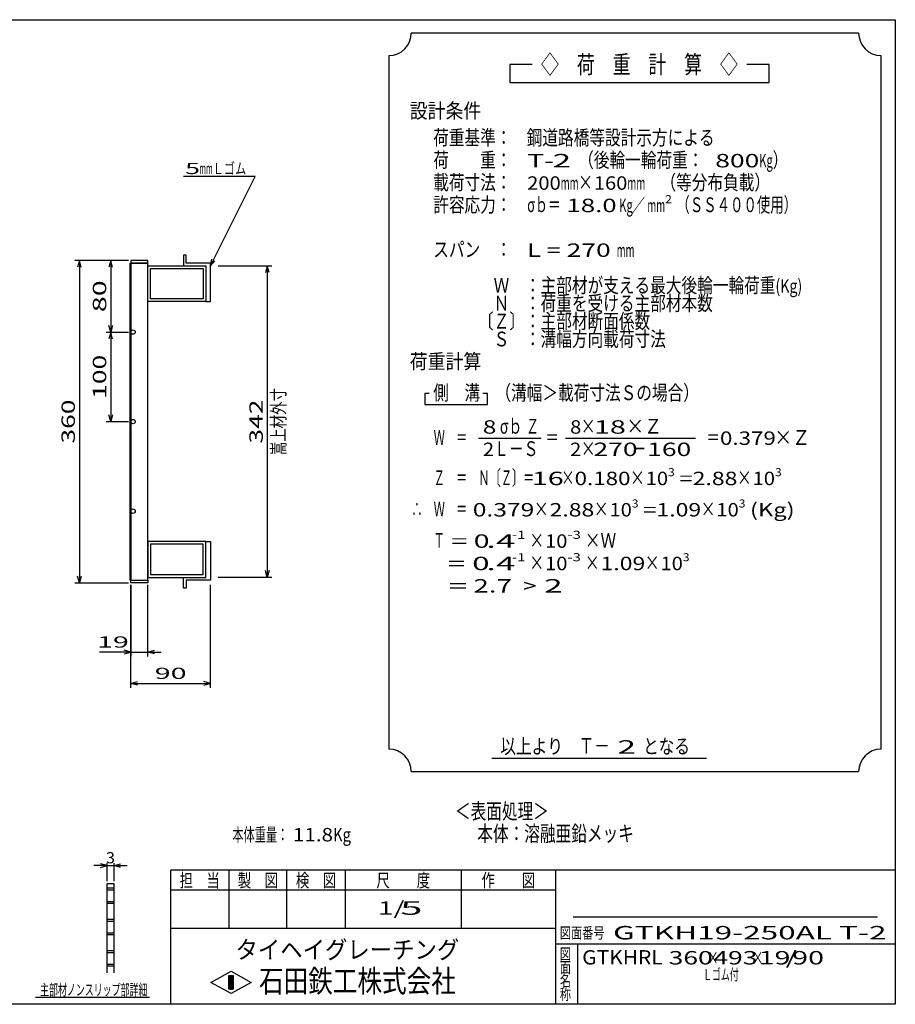
# Model space of a CAD drawing. Units: millimetres. Extents: x -182 to 173, y -128 to 105.
# Drawn here: x -23 to 173, y -115 to 105 of the extents above; entities that cross this region are included whole.
import ezdxf
from ezdxf.enums import TextEntityAlignment as Align

# ---------------------------------------------------------------- set-up
doc = ezdxf.new("R2010")
doc.units = ezdxf.units.MM
doc.header["$LTSCALE"] = 0.25
for name, color, linetype in [('16', 7, 'Continuous'), ('22', 7, 'Continuous'), ('24', 7, 'Continuous'), ('32', 7, 'Continuous')]:
    doc.layers.add(name, color=color, linetype=linetype)
doc.styles.add('dcStyle0', font='txt.shx', dxfattribs={"width": 0.833333, "bigfont": 'bigfont'})

msp = doc.modelspace()

# ---------------------------------------------------------------- linework, layer by layer
at = {"color": 150, "linetype": 'Continuous', "lineweight": 25}
for p, q in [((-172.9, 105.35), (173.1, 105.35)), ((173.1, 105.35), (173.1, -114.65)), ((173.1, -84.65), (11.1, -84.65)), ((11.1, -84.65), (11.1, -114.65)), ((24.1, -84.65), (24.1, -97.65)), ((37.1, -97.65), (37.1, -84.65)), ((50.1, -84.65), (50.1, -97.65)), ((76.1, -97.65), (76.1, -84.65)), ((97.1, -84.65), (97.1, -114.65)), ((97.1, -89.15), (11.1, -89.15)), ((169.1, -95.15), (101.1, -95.15)), ((11.1, -97.65), (97.1, -97.65)), ((97.1, -101.15), (173.1, -101.15)), ((102.1, -114.65), (102.1, -101.15)), ((20.1, -109.75), (24.6, -107.25)), ((24.6, -107.25), (29.1, -109.75)), ((24.6, -112.25), (20.1, -109.75)), ((24.1, -108.25), (25.1, -108.25)), ((24.1, -111.25), (24.1, -108.25)), ((24.1, -108.25), (24.3, -108.25)), ((24.3, -108.25), (24.3, -111.25)), ((24.5, -111.25), (24.5, -108.25)), ((24.5, -108.25), (24.7, -108.25)), ((29.1, -109.75), (24.6, -112.25)), ((24.7, -108.25), (24.7, -111.25)), ((24.9, -111.25), (24.9, -108.25)), ((24.9, -108.25), (25.1, -108.25)), ((25.1, -108.25), (25.1, -111.25)), ((25.1, -108.25), (25.1, -111.25)), ((25.1, -111.25), (24.1, -111.25)), ((24.3, -111.25), (24.5, -111.25)), ((24.7, -111.25), (24.9, -111.25)), ((173.1, -114.65), (-172.9, -114.65))]:
    msp.add_line(p, q, dxfattribs=at)
at = {"layer": '16', "color": 3, "linetype": 'Continuous', "lineweight": 25}
for p, q in [((2.06, -19.85), (2.06, 50.95)), ((2.06, 50.95), (2.2, 50.95)), ((6, 51.55), (2.2, 51.55)), ((2.2, 51.55), (2.2, 50.95)), ((2.2, 50.95), (6, 50.95)), ((2.2, 50.95), (2.2, -19.85)), ((6, 50.95), (2.2, 50.95)), ((6, 50.95), (6, 51.55)), ((6, -19.85), (6, 50.95)), ((14.6, 52.75), (14, 52.75)), ((14, 52.75), (14, 50.35)), ((14.6, 50.95), (14.6, 52.75)), ((20, 50.95), (14.6, 50.95)), ((20, 42.35), (20, 50.95)), ((6, 50.35), (19, 50.35)), ((6, 42.35), (6, 50.35)), ((6.6, 49.75), (18.4, 49.75)), ((6.6, 42.95), (6.6, 49.75)), ((14, 50.35), (19, 50.35)), ((18.4, 49.75), (18.4, 42.95)), ((19, 50.35), (19, 42.35)), ((19, 50.35), (19, 42.35)), ((19, 42.35), (6, 42.35)), ((18.4, 42.95), (6.6, 42.95)), ((19, 42.35), (20, 42.35)), ((19, -11.25), (6, -11.25)), ((6, -11.25), (6, -19.25)), ((18.4, -11.85), (6.6, -11.85)), ((6.6, -11.85), (6.6, -18.65)), ((18.4, -18.65), (18.4, -11.85)), ((19, -19.25), (19, -11.25)), ((19, -11.25), (20, -11.25)), ((19, -19.25), (19, -11.25)), ((20, -11.25), (20, -19.85)), ((6, -19.25), (19, -19.25)), ((6.6, -18.65), (18.4, -18.65)), ((14, -21.65), (14, -19.25)), ((14, -19.25), (19, -19.25)), ((2.2, -19.85), (2.06, -19.85)), ((2.2, -19.85), (6, -19.85)), ((2.2, -20.45), (2.2, -19.85)), ((2.2, -19.85), (6, -19.85)), ((6, -20.45), (2.2, -20.45)), ((6, -19.85), (6, -20.45)), ((14.6, -21.65), (14, -21.65)), ((20, -19.85), (14.6, -19.85)), ((14.6, -19.85), (14.6, -21.65))]:
    msp.add_line(p, q, dxfattribs=at)
for centre in [(2.7, 35.55), (2.7, 15.55), (2.7, -4.45)]:
    msp.add_circle(centre, 0.5, dxfattribs=at)
at = {"layer": '22', "color": 4, "linetype": 'Continuous', "lineweight": 25}
for p, q in [((30, 70.35), (14, 70.35)), ((20, 50.35), (30, 70.35)), ((1.7, 51.55), (-10.3, 51.55)), ((-9.3, 51.55), (-9.7, 50.05)), ((-8.9, 50.05), (-9.3, 51.55)), ((-9.3, 51.55), (-9.3, -20.45)), ((1.7, 51.55), (-3.3, 51.55)), ((-2.3, 51.55), (-2.7, 50.05)), ((-1.9, 50.05), (-2.3, 51.55)), ((-2.3, 51.55), (-2.3, 35.55)), ((20, 50.35), (20.3, 51.81)), ((20, 50.35), (21, 51.45)), ((21.7, 50.35), (33.7, 50.35)), ((32.7, 50.35), (32.3, 48.85)), ((33.1, 48.85), (32.7, 50.35)), ((32.7, 50.35), (32.7, -19.25)), ((-3.3, 35.55), (1.7, 35.55)), ((-2.3, 35.55), (-2.7, 37.05)), ((-2.3, 35.55), (-2.7, 34.05)), ((-1.9, 37.05), (-2.3, 35.55)), ((-1.9, 34.05), (-2.3, 35.55)), ((-2.3, 35.55), (-2.3, 15.55)), ((-3.3, 15.55), (1.7, 15.55)), ((-2.3, 15.55), (-2.7, 17.05)), ((-1.9, 17.05), (-2.3, 15.55)), ((-9.3, -20.45), (-9.7, -18.95)), ((-8.9, -18.95), (-9.3, -20.45)), ((33.7, -19.25), (21.7, -19.25)), ((32.7, -19.25), (32.3, -17.75)), ((33.1, -17.75), (32.7, -19.25)), ((-10.3, -20.45), (1.7, -20.45)), ((2.2, -20.95), (2.2, -36.95)), ((2.2, -43.95), (2.2, -20.95)), ((6, -36.95), (6, -20.95)), ((20, -43.95), (20, -20.95)), ((2.2, -35.95), (-4.8, -35.95)), ((2.2, -35.95), (0.7, -35.55)), ((0.7, -36.35), (2.2, -35.95)), ((2.2, -35.95), (6, -35.95)), ((6, -35.95), (7.5, -35.55)), ((7.5, -36.35), (6, -35.95)), ((6, -35.95), (9, -35.95)), ((2.2, -42.95), (3.7, -42.55)), ((3.7, -43.35), (2.2, -42.95)), ((2.2, -42.95), (20, -42.95)), ((20, -42.95), (18.5, -42.55)), ((18.5, -43.35), (20, -42.95))]:
    msp.add_line(p, q, dxfattribs=at)
at = {"layer": '24', "color": 4, "linetype": 'Continuous', "lineweight": 25}
for p, q in [((164.9, 102.35), (64.9, 102.35)), ((59.9, 97.35), (59.9, -57.65)), ((169.9, -57.65), (169.9, 97.35)), ((91.9, 95.35), (86.9, 95.35)), ((86.9, 95.35), (86.9, 91.35)), ((144.9, 95.35), (139.9, 95.35)), ((144.9, 91.35), (144.9, 95.35)), ((86.9, 91.35), (144.9, 91.35)), ((68.9, 21.85), (67.9, 21.85)), ((67.9, 21.85), (67.9, 19.35)), ((81.9, 21.85), (80.9, 21.85)), ((81.9, 19.35), (81.9, 21.85)), ((67.9, 19.35), (81.9, 19.35)), ((79.9, 11.85), (93.9, 11.85)), ((99.4, 11.85), (128.4, 11.85)), ((82.9, -59.65), (130.9, -59.65)), ((64.9, -62.65), (164.9, -62.65))]:
    msp.add_line(p, q, dxfattribs=at)
for centre, start, end in [((59.9, 102.35), 270, 0), ((169.9, 102.35), 180, 270), ((59.9, -62.65), 0, 90), ((169.9, -62.65), 90, 180)]:
    msp.add_arc(centre, 5, start, end, dxfattribs=at)
at = {"layer": '32', "color": 4, "linetype": 'Continuous', "lineweight": 25}
for p, q in [((-3.1, -83.65), (-4.6, -83.25)), ((-3.1, -87.15), (-3.1, -83.15)), ((-1.6, -83.15), (-1.6, -87.15)), ((-1.6, -83.65), (-0.1, -83.25)), ((-3.1, -83.65), (-6.1, -83.65)), ((-4.6, -84.05), (-3.1, -83.65)), ((-3.1, -83.65), (-1.6, -83.65)), ((-0.1, -84.05), (-1.6, -83.65)), ((-1.6, -83.65), (1.4, -83.65)), ((-3.1, -87.65), (-1.6, -87.65)), ((-3.1, -107.65), (-3.1, -87.65)), ((-1.6, -87.65), (-1.6, -107.65)), ((-3.1, -88.65), (-1.6, -88.65)), ((-1.6, -89.15), (-3.1, -89.15)), ((-3.1, -91.65), (-1.6, -91.65)), ((-1.6, -92.15), (-3.1, -92.15)), ((-3.1, -95.65), (-1.6, -95.65)), ((-1.6, -96.15), (-3.1, -96.15)), ((-3.1, -98.65), (-1.6, -98.65)), ((-1.6, -99.15), (-3.1, -99.15)), ((-3.1, -102.65), (-1.6, -102.65)), ((-1.6, -103.15), (-3.1, -103.15)), ((-3.1, -105.65), (-1.6, -105.65)), ((-1.6, -106.15), (-3.1, -106.15)), ((6.4, -113.15), (-19.1, -113.15))]:
    msp.add_line(p, q, dxfattribs=at)

# ---------------------------------------------------------------- texts
at = {"color": 150, "style": 'dcStyle0', "width": 0.833333}
for s, height, p, p2 in [('担\u3000当', 3, (13.1, -88.45), (22.1, -88.45)), ('製\u3000図', 3, (26.1, -88.45), (35.1, -88.45)), ('検\u3000図', 3, (39.1, -88.45), (48.1, -88.45)), ('尺\u3000\u3000度', 3, (57.1, -88.45), (69.1, -88.45)), ('作\u3000\u3000図', 3, (80.6, -88.45), (92.6, -88.45)), ('図面番号', 2.5, (98.1, -99.95), (108.1, -99.95)), ('図', 2.5, (98.1, -104.65), (100.6, -104.65)), ('面', 2.5, (98.1, -107.65), (100.6, -107.65)), ('名', 2.5, (98.1, -110.65), (100.6, -110.65)), ('称', 2.5, (98.1, -113.65), (100.6, -113.65))]:
    msp.add_text(s, height=height, dxfattribs=at).set_placement(p, p2, align=Align.FIT)
at = {"color": 222, "style": 'dcStyle0'}
for s, height, width, p, p2 in [('タイヘイグレーチング', 4, 1.041667, (25.6, -104.45), (75.6, -104.45)), ('石田鉄工株式会社', 5, 0.846154, (30.85, -111.95), (74.85, -111.95))]:
    msp.add_text(s, height=height, dxfattribs=dict(at, width=width)).set_placement(p, p2, align=Align.FIT)
at = {"layer": '22', "color": 2, "style": 'dcStyle0'}
for s, height, width, p, p2 in [(' 5 ', 2.5, 0.8, (13, 70.85), (19, 70.85)), ('mm', 2.5, 0.6, (17.5, 70.85), (20.5, 70.85)), ('Ｌゴム', 2.5, 0.833333, (20.5, 70.85), (28, 70.85)), ('＜表面処理＞', 3.5, 0.744681, (74.65, -73.25), (95.65, -73.25)), ('本体：溶融亜鉛メッキ', 3.5, 0.744681, (79.65, -78.25), (114.65, -78.25)), ('本体重量：', 3, 0.694444, (24.9, -78.25), (37.4, -78.25)), (' 11.8', 3, 0.666667, (37.4, -78.25), (47.4, -78.25)), ('Kg', 3, 0.666667, (47.4, -78.25), (51.4, -78.25)), ('GTKH19-250AL T-2                       ', 3, 0.833333, (110, -100.15), (207.5, -100.15)), ('GTKHRL', 3.2, 0.9375, (103.1, -105.75), (121.1, -105.75)), (' 360 ', 3, 0.833333, (121.1, -105.75), (133.6, -105.75)), ('×', 3, 0.694444, (131.1, -105.75), (133.6, -105.75)), (' 493 ', 3, 0.833333, (131.1, -105.75), (143.6, -105.75)), ('×', 3, 0.694444, (141.1, -105.75), (143.6, -105.75)), (' 19 ', 3, 0.833333, (141.1, -105.75), (151.1, -105.75)), ('/', 3, 0.833333, (148.6, -105.75), (151.1, -105.75)), (' 90 ', 3, 0.833333, (148.6, -105.75), (158.6, -105.75)), ('Ｌゴム付', 2.5, 0.666667, (130.1, -109.25), (138.1, -109.25))]:
    msp.add_text(s, height=height, dxfattribs=dict(at, width=width)).set_placement(p, p2, align=Align.FIT)
at = {"layer": '22', "color": 2, "style": 'dcStyle0', "width": 0.833333}
for s, p, p2 in [(' 80 ', (-3.3, 38.55), (-3.3, 48.55)), (' 100 ', (-3.3, 19.3), (-3.3, 31.8)), ('嵩上材外寸', (36.7, 8.05), (36.7, 23.05)), (' 360 ', (-10.3, 9.3), (-10.3, 21.8)), (' 342 ', (31.7, 9.3), (31.7, 21.8))]:
    msp.add_text(s, height=3, rotation=90, dxfattribs=at).set_placement(p, p2, align=Align.FIT)
at = {"layer": '22', "color": 2, "style": 'dcStyle0'}
for s, height, p, p2 in [(' 19 ', 2.5, (-6.8, -34.95), (3.2, -34.95)), (' 90 ', 2.5, (6.1, -41.95), (16.1, -41.95)), ('1/', 3, (57.4, -94.65), (63.4, -94.65)), (' 5 ', 3, (60.4, -94.65), (69.4, -94.65))]:
    msp.add_text(s, height=height, dxfattribs=at).set_placement(p, p2, align=Align.FIT)
at = {"layer": '24', "color": 2, "style": 'dcStyle0'}
for s, height, width, p, p2 in [('◇\u3000荷\u3000重\u3000計\u3000算\u3000◇', 4, 0.833333, (93.9, 93.35), (137.9, 93.35)), ('設計条件', 3.3, 0.858369, (64.55, 83.35), (80.55, 83.35)), ('荷重基準：\u3000', 3.3, 0.841346, (69.8, 77.35), (90.8, 77.35)), ('鋼道路橋等設計示方による', 3.3, 0.841346, (90.7, 77.35), (132.7, 77.35)), ('荷\u3000\u3000重：\u3000', 3.3, 0.841346, (69.8, 72.35), (90.8, 72.35)), (' 2 ', 3, 0.833333, (94.8, 72.35), (102.3, 72.35)), ('（後輪一輪荷重：', 3.3, 0.841346, (102.2, 72.35), (130.2, 72.35)), ('  800', 3, 0.833333, (130.2, 72.35), (142.7, 72.35)), ('Kg', 3, 0.5, (142.7, 72.35), (145.7, 72.35)), ('）', 3.3, 0.833333, (145.7, 72.35), (149, 72.35)), ('載荷寸法：\u3000', 3.3, 0.841346, (69.8, 67.35), (90.8, 67.35)), ('200', 3, 0.833333, (90.8, 67.35), (98.3, 67.35)), ('×', 3.3, 0.833333, (102.2, 67.35), (105.5, 67.35)), ('160', 3, 0.833333, (105.7, 67.35), (113.2, 67.35)), ('\u3000（等分布負載）', 3.3, 0.841346, (117.1, 67.35), (145.1, 67.35)), ('mm', 3, 0.666667, (98.3, 67.35), (102.3, 67.35)), ('mm', 3, 0.666667, (113.2, 67.35), (117.2, 67.35)), ('許容応力：\u3000', 3.3, 0.841346, (69.8, 62.35), (90.8, 62.35)), ('2', 1.8, 0.833333, (121.65, 64.35), (123.15, 64.35)), ('（ＳＳ４００使用）', 3.3, 0.757576, (124.15, 62.35), (151.15, 62.35)), ('σｂ＝', 3.3, 0.631313, (90.8, 62.35), (98.3, 62.35)), (' 18.0', 3, 0.833333, (98.3, 62.35), (110.8, 62.35)), ('Kg', 3, 0.5, (111.4, 62.35), (114.4, 62.35)), ('／', 3, 0.833333, (114.15, 62.35), (117.15, 62.35)), ('mm', 3, 0.666667, (117.65, 62.35), (121.65, 62.35)), ('スパン\u3000：\u3000', 3.3, 0.841346, (69.8, 52.35), (90.8, 52.35)), ('L =', 3, 0.833333, (90.8, 52.35), (98.3, 52.35)), (' 270 ', 3, 0.833333, (98.3, 52.35), (110.8, 52.35)), ('mm', 3, 0.666667, (110.8, 52.35), (114.8, 52.35)), ('\u3000Ｗ\u3000：主部材が支える最大後輪一輪荷重', 3.3, 0.841346, (79.8, 44.35), (146.3, 44.35)), ('(Kg)', 3, 0.5, (146.3, 44.35), (152.3, 44.35)), ('\u3000Ｎ\u3000：荷重を受ける主部材本数', 3.3, 0.841346, (79.8, 40.35), (132.3, 40.35)), ('〔Ｚ〕：主部材断面係数', 3.3, 0.841346, (79.8, 36.35), (118.3, 36.35)), ('\u3000Ｓ\u3000：溝幅方向載荷寸法', 3.3, 0.841346, (79.8, 32.35), (121.8, 32.35)), ('荷重計算', 3.3, 0.858369, (64.55, 27.35), (80.55, 27.35)), ('\u3000（溝幅＞載荷寸法Ｓの場合）', 3.3, 0.841346, (80.2, 20.35), (129.2, 20.35)), ('側\u3000溝', 3.3, 0.841346, (69.8, 20.35), (80.3, 20.35)), ('σｂ', 3.3, 0.631313, (84.7, 12.85), (89.7, 12.85)), ('Ｚ', 3.3, 0.757576, (90.5, 12.85), (93.5, 12.85)), ('8', 3, 0.833333, (100.4, 12.85), (102.9, 12.85)), ('×', 3.3, 0.833333, (102.8, 12.85), (106.1, 12.85)), (' 18 ', 3, 0.833333, (104.3, 12.85), (114.3, 12.85)), ('×Ｚ', 3.3, 0.858369, (112.95, 12.85), (120.95, 12.85)), ('Ｗ\u3000＝', 3.3, 0.631313, (69.9, 10.35), (77.4, 10.35)), ('0.379', 3, 0.833333, (133.9, 10.35), (146.4, 10.35)), ('×Ｚ', 3.3, 0.858369, (146.05, 10.35), (154.05, 10.35)), ('Ｌ－Ｓ', 3.3, 0.833333, (83.4, 7.85), (93.3, 7.85)), ('＝', 3.3, 0.757576, (94.9, 10.35), (97.9, 10.35)), ('＝', 3.3, 0.757576, (130.9, 10.35), (133.9, 10.35)), ('2', 3, 0.833333, (80.9, 7.85), (83.4, 7.85)), ('2', 3, 0.833333, (100.4, 7.85), (102.9, 7.85)), ('×', 3.3, 0.833333, (102.8, 7.85), (106.1, 7.85)), (' 270 ', 3, 0.833333, (104.3, 7.85), (116.8, 7.85)), ('－', 3.3, 0.631313, (114.8, 7.85), (117.3, 7.85)), (' 160 ', 3, 0.833333, (116.3, 7.85), (128.8, 7.85)), ('Ｚ\u3000＝\u3000Ｎ〔Ｚ〕＝', 3.3, 0.631313, (69.9, 1.35), (92.4, 1.35)), (' 16 ', 3, 0.833333, (90.4, 1.35), (100.4, 1.35)), ('×', 3.3, 0.757576, (98.4, 1.35), (101.4, 1.35)), ('0.180', 3, 0.833333, (101.4, 1.35), (113.9, 1.35)), ('×', 3.3, 0.833333, (113.8, 1.35), (117.1, 1.35)), ('10', 3, 0.833333, (117.3, 1.35), (122.3, 1.35)), ('3', 1.8, 0.833333, (122.3, 3.35), (123.8, 3.35)), ('2.88', 3, 0.833333, (127.8, 1.35), (137.8, 1.35)), ('×', 3.3, 0.833333, (137.7, 1.35), (141, 1.35)), ('10', 3, 0.833333, (141.2, 1.35), (146.2, 1.35)), ('3', 1.8, 0.833333, (146.2, 3.35), (147.7, 3.35)), ('3', 1.8, 0.833333, (114.2, -3.65), (115.7, -3.65)), ('3', 1.8, 0.833333, (138.1, -3.65), (139.6, -3.65)), ('∴\u3000Ｗ\u3000＝', 3.3, 0.631313, (64.9, -5.65), (77.4, -5.65)), (' 0.379', 3, 0.833333, (77.4, -5.65), (92.4, -5.65)), ('×', 3.3, 0.833333, (92.3, -5.65), (95.6, -5.65)), ('2.88', 3, 0.833333, (95.8, -5.65), (105.8, -5.65)), ('×', 3.3, 0.833333, (105.7, -5.65), (109, -5.65)), ('10', 3, 0.833333, (109.2, -5.65), (114.2, -5.65)), ('1.09', 3, 0.833333, (119.7, -5.65), (129.7, -5.65)), ('×', 3.3, 0.833333, (129.6, -5.65), (132.9, -5.65)), ('10', 3, 0.833333, (133.1, -5.65), (138.1, -5.65)), ('(Kg)', 3, 0.833333, (140.6, -5.65), (150.6, -5.65)), ('Ｔ', 3.3, 0.631313, (69.9, -12.65), (72.4, -12.65)), (' = 0', 3, 0.833333, (72.4, -12.65), (82.4, -12.65)), (' .4 ', 3, 0.833333, (79.9, -12.65), (89.9, -12.65)), ('-1', 1.8, 0.833333, (87.4, -10.65), (90.4, -10.65)), ('×', 3.3, 0.833333, (91.3, -12.65), (94.6, -12.65)), ('10', 3, 0.833333, (94.8, -12.65), (99.8, -12.65)), ('-3', 1.8, 0.833333, (99.8, -10.65), (102.8, -10.65)), ('×Ｗ', 3.3, 0.841346, (103.7, -12.65), (110.7, -12.65)), ('  = 0', 3, 0.833333, (69.9, -17.65), (82.4, -17.65)), (' .4 ', 3, 0.833333, (79.9, -17.65), (89.9, -17.65)), ('-1', 1.8, 0.833333, (87.4, -15.65), (90.4, -15.65)), ('×', 3.3, 0.833333, (91.3, -17.65), (94.6, -17.65)), ('10', 3, 0.833333, (94.8, -17.65), (99.8, -17.65)), ('-3', 1.8, 0.833333, (99.8, -15.65), (102.8, -15.65)), ('×', 3.3, 0.833333, (103.7, -17.65), (107, -17.65)), ('1.09', 3, 0.833333, (107.2, -17.65), (117.2, -17.65)), ('×', 3.3, 0.833333, (117.1, -17.65), (120.4, -17.65)), ('10', 3, 0.833333, (120.6, -17.65), (125.6, -17.65)), ('3', 1.8, 0.833333, (125.6, -15.65), (127.1, -15.65)), (' 2.7', 3, 0.833333, (77.4, -22.65), (87.4, -22.65)), (' 2 ', 3, 0.833333, (92.9, -22.65), (100.4, -22.65)), ('  =', 3, 0.833333, (69.9, -22.65), (77.4, -22.65)), ('以上より\u3000', 3.3, 0.841346, (84.8, -58.65), (102.3, -58.65)), ('Ｔ－', 3.5, 0.833333, (102.3, -58.65), (109.3, -58.65)), (' 2 ', 3, 0.833333, (109.3, -58.65), (116.8, -58.65)), ('となる', 3.3, 0.841346, (116.7, -58.65), (127.2, -58.65))]:
    msp.add_text(s, height=height, dxfattribs=dict(at, width=width)).set_placement(p, p2, align=Align.FIT)
for s, p, p2 in [('T-', (90.8, 72.35), (96.8, 72.35)), ('8', (80.9, 12.85), (83.9, 12.85)), ('=', (124.8, 1.35), (127.8, 1.35)), ('=', (116.7, -5.65), (119.7, -5.65)), ('>', (89.9, -22.65), (92.9, -22.65))]:
    msp.add_text(s, height=3, dxfattribs=at).set_placement(p, p2, align=Align.FIT)
at = {"layer": '32', "color": 2, "style": 'dcStyle0'}
for s, width, p, p2 in [('3', 0.8, (-3.35, -83.15), (-1.35, -83.15)), ('主部材ノンスリップ部詳細', 0.666667, (-18.1, -112.65), (5.9, -112.65))]:
    msp.add_text(s, height=2.5, dxfattribs=dict(at, width=width)).set_placement(p, p2, align=Align.FIT)

doc.saveas('drawing.dxf')
